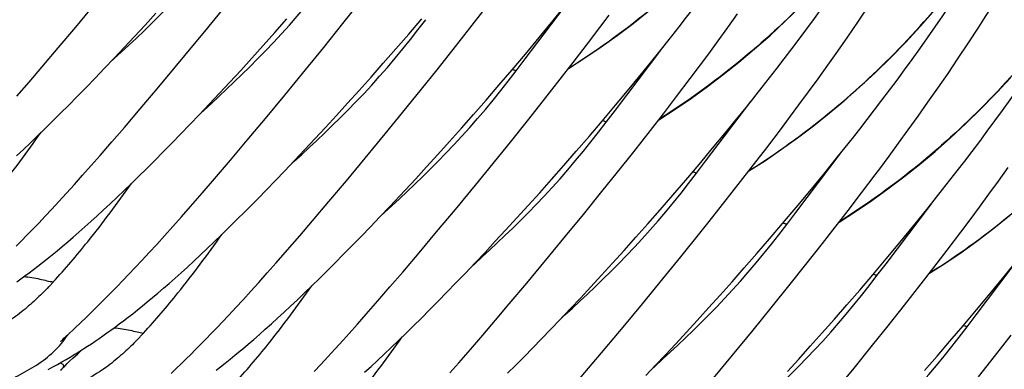
# Model space of a CAD drawing. Units: millimetres. Extents: x 0 to 297, y 0 to 210.
# Drawn here: x 195 to 204, y 100 to 104 of the extents above; entities that cross this region are included whole.
import ezdxf

# ---------------------------------------------------------------- set-up
doc = ezdxf.new("R2010")
doc.units = ezdxf.units.MM
doc.header["$LTSCALE"] = 16.335
doc.layers.add('DTM_AXIS', color=7, linetype='CONTINUOUS')

msp = doc.modelspace()

# ---------------------------------------------------------------- linework, layer by layer
at = {"layer": 'DTM_AXIS', "color": 7, "linetype": 'Continuous'}
for p, q in [((195.54149, 103.46733), (195.72059, 103.68247)), ((198.0924, 103.50281), (198.2451, 103.69496)), ((199.83197, 103.16413), (200.26471, 103.73681)), ((200.09808, 103.53027), (200.2338, 103.69811)), ((196.20318, 103.48721), (196.30754, 103.60095)), ((196.7733, 103.42603), (196.94246, 103.63324)), ((199.30496, 103.45925), (199.42826, 103.61831)), ((200.54536, 103.46524), (200.63339, 103.58271)), ((201.76657, 103.46439), (201.85972, 103.59423)), ((203.00699, 103.51541), (203.10421, 103.65909)), ((196.10188, 103.37781), (196.20318, 103.48721)), ((197.44299, 103.41601), (197.558, 103.54559)), ((197.90933, 103.2749), (198.0924, 103.50281)), ((198.71972, 103.4017), (198.84494, 103.54824)), ((198.80825, 103.44115), (198.88357, 103.53891)), ((199.96483, 103.36801), (200.09808, 103.53027)), ((202.91063, 103.37529), (203.00699, 103.51541)), ((195.37449, 103.26863), (195.54149, 103.46733)), ((196.67598, 103.30767), (196.7733, 103.42603)), ((197.33101, 103.29107), (197.44299, 103.41601)), ((198.59732, 103.2601), (198.71972, 103.4017)), ((199.14535, 103.25563), (199.30496, 103.45925)), ((200.41586, 103.29435), (200.54536, 103.46524)), ((201.67463, 103.33779), (201.76657, 103.46439)), ((204.06332, 103.31751), (204.16182, 103.46833)), ((196.00362, 103.27264), (196.10188, 103.37781)), ((196.4907, 103.08401), (196.67598, 103.30767)), ((199.83414, 103.21111), (199.96483, 103.36801)), ((200.28946, 103.12953), (200.41586, 103.29435)), ((201.095, 103.20933), (201.23302, 103.38289)), ((201.58395, 103.21433), (201.67463, 103.33779)), ((202.81524, 103.23865), (202.91063, 103.37529)), ((203.96541, 103.17031), (204.06332, 103.31751)), ((195.21856, 103.08493), (195.37449, 103.26863)), ((195.90835, 103.17159), (196.00362, 103.27264)), ((197.22206, 103.17067), (197.33101, 103.29107)), ((197.73495, 103.06006), (197.90933, 103.2749)), ((198.47783, 103.12337), (198.59732, 103.2601)), ((198.99126, 103.06123), (199.14535, 103.25563)), ((199.70614, 103.05946), (199.83414, 103.21111)), ((200.69317, 102.67535), (201.12591, 103.24803)), ((200.95928, 103.04149), (201.095, 103.20933)), ((201.49459, 103.09393), (201.58395, 103.21433)), ((202.72092, 103.10545), (202.81524, 103.23865)), ((195.81604, 103.07456), (195.90835, 103.17159)), ((197.11617, 103.05475), (197.22206, 103.17067)), ((198.36133, 102.99144), (198.47783, 103.12337)), ((199.74477, 103.05013), (199.83197, 103.16413)), ((200.16616, 102.97047), (200.28946, 103.12953)), ((202.62777, 102.97561), (202.72092, 103.10545)), ((203.86819, 103.02663), (203.96541, 103.17031)), ((195.09626, 102.94222), (195.21856, 103.08493)), ((195.72664, 102.98143), (195.81604, 103.07456)), ((196.31772, 102.87721), (196.4907, 103.08401)), ((197.01335, 102.9432), (197.11617, 103.05475)), ((197.53718, 102.81889), (197.73495, 103.06006)), ((198.84272, 102.87568), (198.99126, 103.06123)), ((199.58092, 102.91291), (199.70614, 103.05946)), ((199.66939, 102.9523), (199.74477, 103.05013)), ((200.82603, 102.87923), (200.95928, 103.04149)), ((201.40656, 102.97646), (201.49459, 103.09393)), ((203.77183, 102.88651), (203.86819, 103.02663)), ((194.98037, 102.80826), (195.09626, 102.94222)), ((195.64008, 102.89209), (195.72664, 102.98143)), ((196.91357, 102.83592), (197.01335, 102.9432)), ((198.24782, 102.86419), (198.36133, 102.99144)), ((200.00655, 102.76685), (200.16616, 102.97047)), ((201.27706, 102.80557), (201.40656, 102.97646)), ((202.53583, 102.84901), (202.62777, 102.97561)), ((195.55629, 102.80642), (195.64008, 102.89209)), ((196.15642, 102.68623), (196.31772, 102.87721)), ((196.81681, 102.73282), (196.91357, 102.83592)), ((198.13735, 102.74152), (198.24782, 102.86419)), ((198.66486, 102.65567), (198.84272, 102.87568)), ((199.45852, 102.77131), (199.58092, 102.91291)), ((200.69534, 102.72233), (200.82603, 102.87923)), ((201.9562, 102.72055), (202.09422, 102.8941)), ((202.44515, 102.72555), (202.53583, 102.84901)), ((203.67644, 102.74987), (203.77183, 102.88651)), ((195.4752, 102.72431), (195.55629, 102.80642)), ((196.72303, 102.6338), (196.81681, 102.73282)), ((197.3519, 102.59523), (197.53718, 102.81889)), ((198.02994, 102.62338), (198.13735, 102.74152)), ((199.33903, 102.63459), (199.45852, 102.77131)), ((199.85246, 102.57245), (200.00655, 102.76685)), ((201.15066, 102.64075), (201.27706, 102.80557)), ((201.55437, 102.18656), (201.98711, 102.75925)), ((203.58212, 102.61667), (203.67644, 102.74987)), ((195.32091, 102.57038), (195.39676, 102.64566)), ((195.39676, 102.64566), (195.4752, 102.72431)), ((196.00559, 102.50944), (196.15642, 102.68623)), ((198.4957, 102.44847), (198.66486, 102.65567)), ((199.22253, 102.50266), (199.33903, 102.63459)), ((200.56734, 102.57068), (200.69534, 102.72233)), ((200.60597, 102.56135), (200.69317, 102.67535)), ((201.02736, 102.48169), (201.15066, 102.64075)), ((202.35579, 102.60514), (202.44515, 102.72555)), ((195.24761, 102.49839), (195.32091, 102.57038)), ((196.63218, 102.53873), (196.72303, 102.6338)), ((197.17892, 102.38843), (197.3519, 102.59523)), ((197.92558, 102.50965), (198.02994, 102.62338)), ((199.70392, 102.3869), (199.85246, 102.57245)), ((200.44212, 102.42413), (200.56734, 102.57068)), ((200.53065, 102.46359), (200.60597, 102.56135)), ((202.26776, 102.48768), (202.35579, 102.60514)), ((203.48897, 102.48683), (203.58212, 102.61667)), ((195.17679, 102.42959), (195.24761, 102.49839)), ((195.88718, 102.37205), (196.00559, 102.50944)), ((196.45904, 102.36002), (196.54421, 102.44751)), ((196.54421, 102.44751), (196.63218, 102.53873)), ((197.82428, 102.40025), (197.92558, 102.50965)), ((198.30419, 102.21613), (198.4957, 102.44847)), ((199.10902, 102.3754), (199.22253, 102.50266)), ((200.86775, 102.27807), (201.02736, 102.48169)), ((201.62155, 102.31132), (201.75354, 102.47089)), ((202.13826, 102.31679), (202.26776, 102.48768)), ((203.39703, 102.36022), (203.48897, 102.48683)), ((195.04197, 102.30083), (195.1083, 102.3638)), ((195.1083, 102.3638), (195.17679, 102.42959)), ((195.77492, 102.24308), (195.88718, 102.37205)), ((196.37661, 102.27615), (196.45904, 102.36002)), ((197.01762, 102.19744), (197.17892, 102.38843)), ((197.72602, 102.29508), (197.82428, 102.40025)), ((198.99855, 102.25274), (199.10902, 102.3754)), ((199.52606, 102.16689), (199.70392, 102.3869)), ((200.31972, 102.28253), (200.44212, 102.42413)), ((202.8174, 102.23177), (202.95542, 102.40532)), ((203.30635, 102.23677), (203.39703, 102.36022)), ((194.97771, 102.24055), (195.04197, 102.30083)), ((196.29685, 102.19578), (196.37661, 102.27615)), ((197.63075, 102.19403), (197.72602, 102.29508)), ((200.20023, 102.14581), (200.31972, 102.28253)), ((200.71366, 102.08367), (200.86775, 102.27807)), ((201.49221, 102.15709), (201.62155, 102.31132)), ((202.01186, 102.15197), (202.13826, 102.31679)), ((202.41557, 101.69778), (202.84831, 102.27046)), ((195.6892, 102.14558), (195.77492, 102.24308)), ((196.21971, 102.11882), (196.29685, 102.19578)), ((196.86679, 102.02066), (197.01762, 102.19744)), ((197.53844, 102.097), (197.63075, 102.19403)), ((198.12509, 102.00098), (198.30419, 102.21613)), ((198.89114, 102.1346), (198.99855, 102.25274)), ((199.3569, 101.95968), (199.52606, 102.16689)), ((201.46717, 102.07257), (201.55437, 102.18656)), ((202.68168, 102.06393), (202.8174, 102.23177)), ((195.60701, 102.05298), (195.6892, 102.14558)), ((196.14514, 102.04519), (196.21971, 102.11882)), ((197.44904, 102.00387), (197.53844, 102.097)), ((198.78678, 102.02087), (198.89114, 102.1346)), ((200.08373, 102.01388), (200.20023, 102.14581)), ((200.56512, 101.89812), (200.71366, 102.08367)), ((201.36558, 102.008), (201.49221, 102.15709)), ((201.39179, 101.97474), (201.46717, 102.07257)), ((201.88856, 101.99291), (202.01186, 102.15197)), ((204.35017, 101.99805), (204.44332, 102.12789)), ((195.52839, 101.96529), (195.60701, 102.05298)), ((196.07311, 101.97483), (196.14514, 102.04519)), ((196.74838, 101.88327), (196.86679, 102.02066)), ((197.36248, 101.91453), (197.44904, 102.00387)), ((197.95809, 101.80229), (198.12509, 102.00098)), ((199.97022, 101.88662), (200.08373, 102.01388)), ((201.24175, 101.86393), (201.36558, 102.008)), ((201.72895, 101.78929), (201.88856, 101.99291)), ((202.54843, 101.90167), (202.68168, 102.06393)), ((203.04229, 101.88428), (203.1728, 102.05727)), ((204.25823, 101.87144), (204.35017, 101.99805)), ((195.45335, 101.88248), (195.52839, 101.96529)), ((195.93607, 101.84319), (196.00345, 101.90754)), ((196.00345, 101.90754), (196.07311, 101.97483)), ((196.63612, 101.7543), (196.74838, 101.88327)), ((199.16539, 101.72735), (199.3569, 101.95968)), ((199.85975, 101.76396), (199.97022, 101.88662)), ((200.38726, 101.67811), (200.56512, 101.89812)), ((202.41774, 101.74477), (202.54843, 101.90167)), ((202.91485, 101.71747), (203.04229, 101.88428)), ((203.6786, 101.74298), (203.81662, 101.91654)), ((195.31388, 101.73109), (195.38186, 101.80446)), ((195.38186, 101.80446), (195.45335, 101.88248)), ((195.8708, 101.78159), (195.93607, 101.84319)), ((197.80216, 101.61858), (197.95809, 101.80229)), ((198.53921, 101.75526), (198.63597, 101.85836)), ((201.12081, 101.7248), (201.24175, 101.86393)), ((201.57486, 101.59489), (201.72895, 101.78929)), ((204.16755, 101.74799), (204.25823, 101.87144)), ((195.24932, 101.66219), (195.31388, 101.73109)), ((195.74609, 101.66607), (195.80749, 101.72258)), ((195.80749, 101.72258), (195.8708, 101.78159)), ((196.5504, 101.65679), (196.63612, 101.7543)), ((197.08091, 101.63004), (197.15805, 101.707)), ((197.15805, 101.707), (197.23781, 101.78737)), ((198.44543, 101.65623), (198.53921, 101.75526)), ((198.98629, 101.5122), (199.16539, 101.72735)), ((199.75234, 101.64582), (199.85975, 101.76396)), ((201.0028, 101.59047), (201.12081, 101.7248)), ((202.28974, 101.59312), (202.41774, 101.74477)), ((202.32837, 101.58379), (202.41557, 101.69778)), ((202.79052, 101.55653), (202.91485, 101.71747)), ((203.27677, 101.209), (203.70951, 101.78168)), ((203.54288, 101.57515), (203.6786, 101.74298)), ((204.07819, 101.62758), (204.16755, 101.74799)), ((195.18809, 101.59757), (195.24932, 101.66219)), ((195.62857, 101.56008), (195.68648, 101.61194)), ((195.68648, 101.61194), (195.74609, 101.66607)), ((196.46821, 101.5642), (196.5504, 101.65679)), ((197.00634, 101.55641), (197.08091, 101.63004)), ((197.67986, 101.47588), (197.80216, 101.61858)), ((198.35458, 101.56117), (198.44543, 101.65623)), ((199.64798, 101.53209), (199.75234, 101.64582)), ((200.2181, 101.4709), (200.38726, 101.67811)), ((203.99016, 101.51012), (204.07819, 101.62758)), ((195.07515, 101.48033), (195.13007, 101.53702)), ((195.13007, 101.53702), (195.18809, 101.59757)), ((195.51773, 101.46291), (195.57233, 101.51042)), ((195.57233, 101.51042), (195.62857, 101.56008)), ((196.38959, 101.47651), (196.46821, 101.5642)), ((196.93431, 101.48605), (197.00634, 101.55641)), ((198.26661, 101.46995), (198.35458, 101.56117)), ((198.81929, 101.31351), (198.98629, 101.5122)), ((199.54668, 101.42269), (199.64798, 101.53209)), ((200.88779, 101.46088), (201.0028, 101.59047)), ((201.4999, 101.50103), (201.57486, 101.59489)), ((202.16452, 101.44657), (202.28974, 101.59312)), ((202.25305, 101.48602), (202.32837, 101.58379)), ((202.66927, 101.40114), (202.79052, 101.55653)), ((203.40963, 101.41289), (203.54288, 101.57515)), ((203.86066, 101.33923), (203.99016, 101.51012)), ((194.97417, 101.37774), (195.02322, 101.4273)), ((195.02322, 101.4273), (195.07515, 101.48033)), ((195.41345, 101.37418), (195.46477, 101.41752)), ((195.46477, 101.41752), (195.51773, 101.46291)), ((196.31455, 101.3937), (196.38959, 101.47651)), ((196.79728, 101.35441), (196.86465, 101.41876)), ((196.86465, 101.41876), (196.93431, 101.48605)), ((197.56397, 101.34192), (197.67986, 101.47588)), ((198.18144, 101.38246), (198.26661, 101.46995)), ((199.44842, 101.31752), (199.54668, 101.42269)), ((200.02659, 101.23857), (200.2181, 101.4709)), ((200.77581, 101.33595), (200.88779, 101.46088)), ((201.31856, 101.27578), (201.4999, 101.50103)), ((202.04212, 101.30497), (202.16452, 101.44657)), ((203.27894, 101.25599), (203.40963, 101.41289)), ((195.31561, 101.29348), (195.36374, 101.33286)), ((195.36374, 101.33286), (195.41345, 101.37418)), ((196.24306, 101.31568), (196.31455, 101.3937)), ((196.732, 101.29281), (196.79728, 101.35441)), ((197.45402, 101.21615), (197.56397, 101.34192)), ((198.09901, 101.29858), (198.18144, 101.38246)), ((200.66686, 101.21555), (200.77581, 101.33595)), ((202.51241, 101.20217), (202.66927, 101.40114)), ((203.73426, 101.17441), (203.86066, 101.33923)), ((195.22395, 101.22024), (195.26904, 101.25597)), ((195.26904, 101.25597), (195.31561, 101.29348)), ((196.11052, 101.17341), (196.17508, 101.24231)), ((196.17508, 101.24231), (196.24306, 101.31568)), ((196.60729, 101.17729), (196.66869, 101.2338)), ((196.66869, 101.2338), (196.732, 101.29281)), ((198.01925, 101.21821), (198.09901, 101.29858)), ((198.66336, 101.1298), (198.81929, 101.31351)), ((199.35315, 101.21647), (199.44842, 101.31752)), ((199.84749, 101.02342), (200.02659, 101.23857)), ((201.14592, 101.0635), (201.31856, 101.27578)), ((201.92263, 101.16825), (202.04212, 101.30497)), ((203.15094, 101.10434), (203.27894, 101.25599)), ((204.13797, 100.72022), (204.57071, 101.2929)), ((204.40408, 101.08637), (204.5398, 101.25421)), ((195.09646, 101.12242), (195.13776, 101.15358)), ((195.13776, 101.15358), (195.18022, 101.18614)), ((195.18022, 101.18614), (195.22395, 101.22024)), ((196.04929, 101.10878), (196.11052, 101.17341)), ((196.54768, 101.12316), (196.60729, 101.17729)), ((197.37006, 101.1211), (197.45402, 101.21615)), ((197.86754, 101.06763), (197.94211, 101.14126)), ((197.94211, 101.14126), (198.01925, 101.21821)), ((199.26084, 101.11943), (199.35315, 101.21647)), ((200.56097, 101.09962), (200.66686, 101.21555)), ((201.80613, 101.03632), (201.92263, 101.16825)), ((202.3611, 101.01225), (202.51241, 101.20217)), ((203.18957, 101.095), (203.27677, 101.209)), ((203.61096, 101.01535), (203.73426, 101.17441)), ((194.97843, 101.0363), (195.0169, 101.06389)), ((195.0169, 101.06389), (195.0562, 101.09256)), ((195.0562, 101.09256), (195.09646, 101.12242)), ((195.93635, 100.99155), (195.99127, 101.04824)), ((195.99127, 101.04824), (196.04929, 101.10878)), ((196.43353, 101.02164), (196.48977, 101.0713)), ((196.48977, 101.0713), (196.54768, 101.12316)), ((197.28966, 101.03096), (197.37006, 101.1211)), ((197.79551, 100.99727), (197.86754, 101.06763)), ((198.54106, 100.9871), (198.66336, 101.1298)), ((199.17144, 101.02631), (199.26084, 101.11943)), ((200.45815, 100.98808), (200.56097, 101.09962)), ((200.95024, 100.82529), (201.14592, 101.0635)), ((203.02572, 100.95779), (203.15094, 101.10434)), ((203.1142, 100.99717), (203.18957, 101.095)), ((204.27083, 100.92411), (204.40408, 101.08637)), ((195.88442, 100.93852), (195.93635, 100.99155)), ((196.32597, 100.92874), (196.37893, 100.97413)), ((196.37893, 100.97413), (196.43353, 101.02164)), ((197.13956, 100.86532), (197.21282, 100.94572)), ((197.21282, 100.94572), (197.28966, 101.03096)), ((197.72585, 100.92998), (197.79551, 100.99727)), ((198.42517, 100.85314), (198.54106, 100.9871)), ((199.08488, 100.93697), (199.17144, 101.02631)), ((199.68049, 100.82473), (199.84749, 101.02342)), ((200.35837, 100.8808), (200.45815, 100.98808)), ((201.69262, 100.90906), (201.80613, 101.03632)), ((202.17976, 100.787), (202.3611, 101.01225)), ((202.90332, 100.81619), (203.02572, 100.95779)), ((203.45135, 100.81173), (203.61096, 101.01535)), ((195.83537, 100.88896), (195.88442, 100.93852)), ((196.22494, 100.84408), (196.27465, 100.8854)), ((196.27465, 100.8854), (196.32597, 100.92874)), ((197.06984, 100.78964), (197.13956, 100.86532)), ((197.5932, 100.80403), (197.65847, 100.86563)), ((197.65847, 100.86563), (197.72585, 100.92998)), ((198.31522, 100.72737), (198.42517, 100.85314)), ((198.92, 100.76919), (199.00109, 100.8513)), ((199.00109, 100.8513), (199.08488, 100.93697)), ((200.26161, 100.7777), (200.35837, 100.8808)), ((201.58215, 100.7864), (201.69262, 100.90906)), ((204.14014, 100.76721), (204.27083, 100.92411)), ((195.68557, 100.74078), (195.73526, 100.78939)), ((195.73526, 100.78939), (195.77803, 100.83167)), ((196.08515, 100.73146), (196.13024, 100.76719)), ((196.13024, 100.76719), (196.17681, 100.8047)), ((196.17681, 100.8047), (196.22494, 100.84408)), ((197.00358, 100.71853), (197.06984, 100.78964)), ((197.52989, 100.74502), (197.5932, 100.80403)), ((198.84156, 100.69053), (198.92, 100.76919)), ((199.54983, 100.67067), (199.68049, 100.82473)), ((200.16783, 100.67867), (200.26161, 100.7777)), ((200.76702, 100.60448), (200.95024, 100.82529)), ((201.47474, 100.66826), (201.58215, 100.7864)), ((202.00712, 100.57471), (202.17976, 100.787)), ((202.78383, 100.67947), (202.90332, 100.81619)), ((203.29726, 100.61733), (203.45135, 100.81173)), ((204.01215, 100.61556), (204.14014, 100.76721)), ((195.59054, 100.64921), (195.63998, 100.69662)), ((195.63998, 100.69662), (195.68557, 100.74078)), ((195.95766, 100.63364), (195.99896, 100.6648)), ((195.99896, 100.6648), (196.04142, 100.69736)), ((196.04142, 100.69736), (196.08515, 100.73146)), ((196.9407, 100.65179), (197.00358, 100.71853)), ((197.40888, 100.63438), (197.46849, 100.68851)), ((197.46849, 100.68851), (197.52989, 100.74502)), ((198.23126, 100.63232), (198.31522, 100.72737)), ((198.76571, 100.61526), (198.84156, 100.69053)), ((199.4262, 100.52614), (199.54983, 100.67067)), ((200.07698, 100.5836), (200.16783, 100.67867)), ((201.37038, 100.55453), (201.47474, 100.66826)), ((202.66733, 100.54754), (202.78383, 100.67947)), ((204.05077, 100.60622), (204.13797, 100.72022)), ((195.4657, 100.53117), (195.53331, 100.59487)), ((195.53331, 100.59487), (195.59054, 100.64921)), ((195.83964, 100.54752), (195.8781, 100.57511)), ((195.8781, 100.57511), (195.9174, 100.60378)), ((195.9174, 100.60378), (195.95766, 100.63364)), ((196.83845, 100.54493), (196.89569, 100.60449)), ((196.89569, 100.60449), (196.9407, 100.65179)), ((197.29473, 100.53286), (197.35097, 100.58252)), ((197.35097, 100.58252), (197.40888, 100.63438)), ((198.15086, 100.54218), (198.23126, 100.63232)), ((198.69241, 100.54327), (198.76571, 100.61526)), ((199.98901, 100.49239), (200.07698, 100.5836)), ((200.59606, 100.40043), (200.76702, 100.60448)), ((201.81144, 100.33651), (202.00712, 100.57471)), ((203.14872, 100.43178), (203.29726, 100.61733)), ((203.88692, 100.46901), (204.01215, 100.61556)), ((203.97545, 100.50846), (204.05077, 100.60622)), ((195.40512, 100.47351), (195.41063, 100.47888)), ((195.41063, 100.47888), (195.41772, 100.48571)), ((195.41772, 100.48571), (195.42956, 100.49702)), ((195.42956, 100.49702), (195.4657, 100.53117)), ((195.72777, 100.47001), (195.7646, 100.49508)), ((195.7646, 100.49508), (195.80184, 100.52088)), ((195.80184, 100.52088), (195.83964, 100.54752)), ((196.73309, 100.43703), (196.78429, 100.48917)), ((196.78429, 100.48917), (196.83845, 100.54493)), ((197.18717, 100.43995), (197.24013, 100.48535)), ((197.24013, 100.48535), (197.29473, 100.53286)), ((198.01874, 100.39619), (198.09289, 100.47779)), ((198.09289, 100.47779), (198.15086, 100.54218)), ((198.5531, 100.40868), (198.62159, 100.47447)), ((198.62159, 100.47447), (198.69241, 100.54327)), ((199.30905, 100.39047), (199.4262, 100.52614)), ((199.90384, 100.4049), (199.98901, 100.49239)), ((201.26908, 100.44513), (201.37038, 100.55453)), ((202.55382, 100.42028), (202.66733, 100.54754)), ((204.31255, 100.32295), (204.47216, 100.52657)), ((195.39855, 100.46698), (195.3987, 100.46713)), ((195.39873, 100.46717), (195.3986, 100.46703)), ((195.39905, 100.46748), (195.39959, 100.46803)), ((195.40032, 100.46877), (195.40124, 100.46969)), ((195.40235, 100.47078), (195.40365, 100.47206)), ((195.56103, 100.34967), (195.60345, 100.38872)), ((195.58168, 100.37499), (195.61834, 100.39818)), ((195.61834, 100.39818), (195.65477, 100.42165)), ((195.65477, 100.42165), (195.69119, 100.44556)), ((195.69119, 100.44556), (195.72777, 100.47001)), ((196.63923, 100.34289), (196.68476, 100.38832)), ((196.68476, 100.38832), (196.73309, 100.43703)), ((197.94814, 100.31934), (198.01874, 100.39619)), ((198.48677, 100.3457), (198.5531, 100.40868)), ((199.19796, 100.26312), (199.30905, 100.39047)), ((199.82141, 100.32102), (199.90384, 100.4049)), ((200.43659, 100.21191), (200.59606, 100.40043)), ((201.17082, 100.33996), (201.26908, 100.44513)), ((202.44335, 100.29762), (202.55382, 100.42028)), ((202.97086, 100.21177), (203.14872, 100.43178)), ((203.76452, 100.32741), (203.88692, 100.46901)), ((195.40929, 100.27169), (195.44941, 100.29492)), ((195.44941, 100.29492), (195.48814, 100.3178)), ((195.48645, 100.28019), (195.51447, 100.30646)), ((195.48814, 100.3178), (195.52598, 100.34061)), ((195.51447, 100.30646), (195.56103, 100.34967)), ((196.54677, 100.25199), (196.59646, 100.30061)), ((196.59646, 100.30061), (196.63923, 100.34289)), ((196.96871, 100.26033), (197.01454, 100.29694)), ((197.01454, 100.29694), (197.06188, 100.33537)), ((197.06188, 100.33537), (197.11079, 100.37571)), ((197.88103, 100.24711), (197.94814, 100.31934)), ((198.36017, 100.22769), (198.42251, 100.28542)), ((198.42251, 100.28542), (198.48677, 100.3457)), ((199.74165, 100.24065), (199.82141, 100.32102)), ((201.07555, 100.2389), (201.17082, 100.33996)), ((201.62822, 100.1157), (201.81144, 100.33651)), ((202.33594, 100.17948), (202.44335, 100.29762)), ((203.64503, 100.19069), (203.76452, 100.32741)), ((204.15846, 100.12854), (204.31255, 100.32295)), ((195.27835, 100.1988), (195.32381, 100.22363)), ((195.32381, 100.22363), (195.36756, 100.24799)), ((195.36756, 100.24799), (195.40929, 100.27169)), ((195.39619, 100.1918), (195.40757, 100.20367)), ((195.43945, 100.23527), (195.46137, 100.2564)), ((195.46137, 100.2564), (195.48645, 100.28019)), ((196.45174, 100.16043), (196.50118, 100.20784)), ((196.50118, 100.20784), (196.54677, 100.25199)), ((196.88124, 100.19212), (196.92432, 100.22543)), ((196.92432, 100.22543), (196.96871, 100.26033)), ((197.81731, 100.1793), (197.88103, 100.24711)), ((198.29966, 100.17237), (198.36017, 100.22769)), ((199.11312, 100.16684), (199.19796, 100.26312)), ((199.66451, 100.1637), (199.74165, 100.24065)), ((200.31159, 100.06554), (200.43659, 100.21191)), ((200.98324, 100.14187), (201.07555, 100.2389)), ((202.8017, 100.00456), (202.97086, 100.21177))]:
    msp.add_line(p, q, dxfattribs=at)
for points in [[(201.23302, 103.38289), (201.30282, 103.47184), (201.37312, 103.5623), (201.44392, 103.65431), (201.51515, 103.74783), (201.5868, 103.84293), (201.65886, 103.93966), (201.73122, 104.03795), (201.80389, 104.13785), (201.87684, 104.23944), (201.95, 104.34267), (202.02334, 104.44756), (202.09685, 104.5542), (202.17049, 104.66259), (202.24424, 104.7728), (202.31808, 104.88487), (202.39196, 104.99881), (202.46585, 105.11466), (202.53972, 105.23248), (202.61352, 105.35226), (202.68721, 105.47405), (202.75394, 105.58641)], [(202.09422, 102.8941), (202.16402, 102.98306), (202.23432, 103.07352), (202.30512, 103.16553), (202.37635, 103.25905), (202.44799, 103.35415), (202.52005, 103.45088), (202.59242, 103.54917), (202.66509, 103.64907), (202.73804, 103.75066), (202.8112, 103.85388), (202.88454, 103.95878), (202.95805, 104.06541), (203.03169, 104.17381), (203.10544, 104.28402), (203.17928, 104.39609), (203.25316, 104.51002), (203.32705, 104.62588), (203.40092, 104.7437), (203.47472, 104.86348), (203.54841, 104.98527), (203.61514, 105.09763)], [(202.95542, 102.40532), (203.02522, 102.49428), (203.09552, 102.58474), (203.16633, 102.67675), (203.23755, 102.77027), (203.3092, 102.86537), (203.38126, 102.9621), (203.45363, 103.06039), (203.52629, 103.16029), (203.59924, 103.26188), (203.6724, 103.3651), (203.74574, 103.47), (203.81925, 103.57664), (203.89289, 103.68503), (203.96664, 103.79524), (204.04048, 103.90731), (204.11436, 104.02125), (204.18825, 104.1371), (204.26212, 104.25492), (204.33592, 104.3747), (204.40961, 104.49649), (204.47634, 104.60885)], [(201.96787, 102.09504), (201.96812, 102.09519), (202.12455, 102.19589), (202.27939, 102.3012), (202.43256, 102.41116), (202.58401, 102.5258), (202.73413, 102.64552), (202.88288, 102.7704), (203.03012, 102.90048), (203.17608, 103.0361), (203.32076, 103.17743), (203.46394, 103.32444), (203.6055, 103.47715), (203.74535, 103.63566), (203.88339, 103.79998), (204.01938, 103.97), (204.15325, 104.14576), (204.28493, 104.32729), (204.41418, 104.51437)], [(195.87397, 103.13537), (195.90578, 103.16431), (195.97661, 103.22933), (196.04822, 103.29576), (196.12076, 103.36388), (196.194, 103.43359), (196.26776, 103.50489), (196.34226, 103.57818), (196.41735, 103.6535), (196.49271, 103.73076), (196.56828, 103.81011), (196.6442, 103.89196), (196.71999, 103.97601), (196.7948, 104.06148), (196.86885, 104.14865), (196.94227, 104.23769), (197.01451, 104.32772), (197.08585, 104.41871)], [(203.81662, 101.91654), (203.88642, 102.0055), (203.95672, 102.09596), (204.02752, 102.18797), (204.09875, 102.28149), (204.1704, 102.37659), (204.24246, 102.47332), (204.31482, 102.57161), (204.38749, 102.67151), (204.46044, 102.7731), (204.5336, 102.87632), (204.60694, 102.98121), (204.68045, 103.08785), (204.75409, 103.19625), (204.82784, 103.30646), (204.90168, 103.41853), (204.97556, 103.53246), (205.04945, 103.64832), (205.12332, 103.76614), (205.19712, 103.88592), (205.27081, 104.0077), (205.33754, 104.12007)], [(196.73517, 102.64659), (196.76655, 102.67513), (196.8374, 102.74017), (196.90902, 102.80662), (196.98159, 102.87474), (197.05484, 102.94447), (197.12862, 103.01578), (197.20315, 103.08909), (197.27826, 103.16443), (197.35364, 103.2417), (197.42924, 103.32107), (197.50519, 103.40295), (197.581, 103.48702), (197.65584, 103.57251), (197.72992, 103.65971), (197.80336, 103.74878), (197.87563, 103.83884), (197.94699, 103.92986)], [(204.16182, 103.46833), (204.21127, 103.54513), (204.26082, 103.62284), (204.31045, 103.70148), (204.36016, 103.78107), (204.40992, 103.86159)], [(200.24547, 103.0726), (200.24572, 103.07275), (200.40215, 103.17345), (200.55698, 103.27876), (200.71016, 103.38872), (200.86161, 103.50336), (201.01173, 103.62308)], [(201.10667, 102.58382), (201.10692, 102.58397), (201.26335, 102.68467), (201.41818, 102.78998), (201.57136, 102.89994), (201.72281, 103.01458), (201.87293, 103.1343), (202.02168, 103.25918), (202.16892, 103.38926), (202.31488, 103.52488), (202.45956, 103.66621)], [(197.59637, 102.15781), (197.62818, 102.18674), (197.69901, 102.25177), (197.77062, 102.3182), (197.84316, 102.38631), (197.9164, 102.45602), (197.99016, 102.52733), (198.06466, 102.60061), (198.13975, 102.67594), (198.21511, 102.75319), (198.29068, 102.83255), (198.3666, 102.9144), (198.44239, 102.99845), (198.5172, 103.08391), (198.59125, 103.17109), (198.66467, 103.26013), (198.73691, 103.35016), (198.80825, 103.44115)], [(198.45757, 101.66902), (198.48895, 101.69757), (198.5598, 101.76261), (198.63142, 101.82905), (198.70399, 101.89718), (198.77724, 101.9669), (198.85102, 102.03822), (198.92555, 102.11152), (199.00066, 102.18687), (199.07604, 102.26414), (199.15164, 102.34351), (199.22759, 102.42538), (199.3034, 102.50945), (199.37824, 102.59495), (199.45232, 102.68215), (199.52576, 102.77122), (199.59803, 102.86128), (199.66939, 102.9523)], [(202.82907, 101.60626), (202.82932, 101.60641), (202.98575, 101.70711), (203.14059, 101.81242), (203.29376, 101.92238), (203.44521, 102.03702), (203.59533, 102.15674), (203.74408, 102.28162), (203.89132, 102.4117), (204.03728, 102.54732), (204.18196, 102.68864), (204.32514, 102.83566), (204.4667, 102.98837)], [(201.75354, 102.47089), (201.82048, 102.55271), (201.9562, 102.72055)], [(199.31877, 101.18024), (199.35058, 101.20918), (199.42141, 101.27421), (199.49302, 101.34064), (199.56556, 101.40875), (199.6388, 101.47846), (199.71256, 101.54977), (199.78706, 101.62305), (199.86215, 101.69838), (199.93751, 101.77563), (200.01308, 101.85499), (200.089, 101.93684), (200.16479, 102.02088), (200.2396, 102.10635), (200.31365, 102.19353), (200.38707, 102.28257), (200.45931, 102.3726), (200.53065, 102.46359)], [(203.1728, 102.05727), (203.21699, 102.11636), (203.30635, 102.23677)], [(198.63597, 101.85836), (198.68548, 101.91147), (198.78678, 102.02087)], [(197.23781, 101.78737), (197.27869, 101.82886), (197.36248, 101.91453)], [(200.17997, 100.69146), (200.21135, 100.72001), (200.2822, 100.78505), (200.35382, 100.85149), (200.42639, 100.91962), (200.49964, 100.98934), (200.57342, 101.06066), (200.64795, 101.13396), (200.72306, 101.2093), (200.79845, 101.28658), (200.87404, 101.36595), (200.94999, 101.44782), (201.0258, 101.53189), (201.10064, 101.61739), (201.17472, 101.70459), (201.24816, 101.79365), (201.32043, 101.88372), (201.39179, 101.97474)], [(203.69027, 101.11748), (203.69052, 101.11763), (203.84695, 101.21833), (204.00179, 101.32364), (204.15496, 101.4336), (204.30641, 101.54824), (204.45653, 101.66795)], [(201.04117, 100.20268), (201.07298, 100.23162), (201.14381, 100.29665), (201.21542, 100.36308), (201.28796, 100.43119), (201.3612, 100.5009), (201.43496, 100.5722), (201.50946, 100.64549), (201.58455, 100.72082), (201.65991, 100.79807), (201.73548, 100.87743), (201.8114, 100.95928), (201.88719, 101.04332), (201.96201, 101.12879), (202.03605, 101.21597), (202.10947, 101.305), (202.18171, 101.39504), (202.25305, 101.48602)], [(201.90237, 99.7139), (201.93375, 99.74245), (202.0046, 99.80749), (202.07622, 99.87393), (202.14879, 99.94206), (202.22204, 100.01178), (202.29582, 100.0831), (202.37035, 100.1564), (202.44546, 100.23174), (202.52085, 100.30902), (202.59644, 100.38839), (202.67239, 100.47026), (202.7482, 100.55433), (202.82304, 100.63982), (202.89712, 100.72703), (202.97056, 100.81609), (203.04283, 100.90616), (203.1142, 100.99717)], [(195.77803, 100.83167), (195.78915, 100.84273), (195.83537, 100.88896)], [(202.76357, 99.22512), (202.79538, 99.25406), (202.86621, 99.31908), (202.93782, 99.38552), (203.01036, 99.45363), (203.0836, 99.52334), (203.15736, 99.59464), (203.23186, 99.66793), (203.30695, 99.74325), (203.38231, 99.82051), (203.45788, 99.89986), (203.5338, 99.98171), (203.60959, 100.06576), (203.68441, 100.15123), (203.75845, 100.23841), (203.83187, 100.32744), (203.90411, 100.41748), (203.97545, 100.50846)], [(197.11079, 100.37571), (197.13585, 100.39662), (197.18717, 100.43995)], [(195.52598, 100.34061), (195.54466, 100.35203), (195.58168, 100.37499)], [(195.40743, 100.20355), (195.41208, 100.20824), (195.42055, 100.21671), (195.42967, 100.22572), (195.43945, 100.23527)]]:
    msp.add_lwpolyline(points, dxfattribs=at)
for points, knots in [([(200.25354, 103.08015), (200.51359, 103.24356), (201.01304, 103.60328), (201.92335, 104.44262), (202.89345, 105.70003), (203.78811, 107.43634), (204.45563, 109.35212), (204.92396, 111.39268), (205.21909, 113.50326), (205.36549, 115.6278), (205.38032, 117.04255), (205.36969, 117.74184)], [0, 0, 0, 0, 0.0570088, 0.1138942, 0.2293794, 0.3495264, 0.4750134, 0.6049737, 0.7375349, 0.8701848, 1, 1, 1, 1]), ([(206.23089, 117.25306), (206.24151, 116.55396), (206.2267, 115.13961), (206.0804, 113.01565), (205.78545, 110.90561), (205.31743, 108.86551), (204.65035, 106.95007), (203.7563, 105.21394), (202.78687, 103.95647), (201.87719, 103.11692), (201.37807, 102.75704), (201.11819, 102.59353)], [0, 0, 0, 0, 0.1298117, 0.2624579, 0.3950171, 0.5249779, 0.6504684, 0.7706207, 0.8861097, 0.9429946, 1, 1, 1, 1]), ([(201.97396, 102.10134), (202.23411, 102.2647), (202.73376, 102.62433), (203.64442, 103.46355), (204.61491, 104.72093), (205.50992, 106.45733), (206.17769, 108.37331), (206.64619, 110.41413), (206.94143, 112.52503), (207.08789, 114.64991), (207.10272, 116.06487), (207.09209, 116.76428)], [0, 0, 0, 0, 0.0570107, 0.1138964, 0.2293794, 0.3495234, 0.4750084, 0.6049684, 0.7375308, 0.8701827, 1, 1, 1, 1]), ([(207.95329, 116.2755), (207.96392, 115.5764), (207.9491, 114.16205), (207.8028, 112.03809), (207.50785, 109.92805), (207.03983, 107.88795), (206.37275, 105.97251), (205.4787, 104.23638), (204.50927, 102.97891), (203.59959, 102.13936), (203.10047, 101.77948), (202.84059, 101.61597)], [0, 0, 0, 0, 0.1298117, 0.2624579, 0.3950171, 0.5249779, 0.6504684, 0.7706207, 0.8861097, 0.9429946, 1, 1, 1, 1]), ([(203.69834, 101.12502), (203.95839, 101.28844), (204.45785, 101.64816), (205.36815, 102.4875), (206.33825, 103.74491), (207.23291, 105.48122), (207.90043, 107.39699), (208.36876, 109.43755), (208.66389, 111.54814), (208.81029, 113.67268), (208.82512, 115.08742), (208.81449, 115.78672)], [0, 0, 0, 0, 0.0570088, 0.1138942, 0.2293794, 0.3495264, 0.4750134, 0.6049737, 0.7375349, 0.8701848, 1, 1, 1, 1]), ([(199.74477, 103.05013), (199.74489, 103.0503), (199.74369, 103.05082), (199.74152, 103.05197), (199.73429, 103.05454), (199.72371, 103.05836), (199.71474, 103.06138), (199.70962, 103.06311)], [0, 0, 0, 0, 0.0163313, 0.0646169, 0.2558664, 0.5676616, 1, 1, 1, 1]), ([(200.60597, 102.56135), (200.60609, 102.56152), (200.60489, 102.56204), (200.60272, 102.56319), (200.59549, 102.56576), (200.58491, 102.56958), (200.57594, 102.5726), (200.57082, 102.57433)], [0, 0, 0, 0, 0.0163309, 0.0646161, 0.2558653, 0.5676608, 1, 1, 1, 1]), ([(194.46601, 101.52469), (194.58107, 101.6475), (194.83968, 101.95373), (195.07853, 102.27525), (195.21288, 102.46447)], [0, 0, 0, 0, 0.4203421, 1, 1, 1, 1]), ([(201.46717, 102.07257), (201.46729, 102.07274), (201.46609, 102.07326), (201.46392, 102.07441), (201.45669, 102.07698), (201.44611, 102.08079), (201.43714, 102.08382), (201.43202, 102.08555)], [0, 0, 0, 0, 0.0163313, 0.0646169, 0.2558664, 0.5676616, 1, 1, 1, 1]), ([(195.32721, 101.03591), (195.44227, 101.15871), (195.70087, 101.46494), (195.93972, 101.78646), (196.07407, 101.97567)], [0, 0, 0, 0, 0.4203429, 1, 1, 1, 1]), ([(202.32837, 101.58379), (202.32849, 101.58395), (202.32729, 101.58448), (202.32512, 101.58563), (202.31789, 101.5882), (202.30731, 101.59201), (202.29834, 101.59504), (202.29322, 101.59677)], [0, 0, 0, 0, 0.0163309, 0.0646161, 0.2558653, 0.5676608, 1, 1, 1, 1]), ([(196.18841, 100.54713), (196.30347, 100.66994), (196.56208, 100.97617), (196.80093, 101.29769), (196.93528, 101.48691)], [0, 0, 0, 0, 0.4203421, 1, 1, 1, 1]), ([(195.04712, 101.08599), (195.09818, 101.08303), (195.17209, 101.06986), (195.26398, 101.04678), (195.30697, 101.03776), (195.32721, 101.03591)], [0, 0, 0, 0, 0.5389346, 0.7858193, 1, 1, 1, 1]), ([(203.18957, 101.095), (203.18969, 101.09517), (203.18849, 101.0957), (203.18632, 101.09684), (203.17909, 101.09942), (203.16851, 101.10323), (203.15954, 101.10626), (203.15442, 101.10799)], [0, 0, 0, 0, 0.0163313, 0.0646169, 0.2558664, 0.5676616, 1, 1, 1, 1]), ([(195.28269, 100.98669), (195.24229, 100.94507), (195.1586, 100.86246), (195.02105, 100.74301), (194.8579, 100.62654), (194.73001, 100.56637), (194.659, 100.5398)], [0, 0, 0, 0, 0.2249249, 0.4557779, 0.7059718, 1, 1, 1, 1]), ([(195.32721, 101.03591), (195.31976, 101.02795), (195.30574, 101.0108), (195.29051, 100.99474), (195.28269, 100.98669)], [0, 0, 0, 0, 0.4928348, 1, 1, 1, 1]), ([(197.04961, 100.05835), (197.16467, 100.18115), (197.42327, 100.48738), (197.66212, 100.80889), (197.79647, 100.99811)], [0, 0, 0, 0, 0.4203429, 1, 1, 1, 1]), ([(195.90832, 100.59721), (195.95938, 100.59425), (196.03329, 100.58108), (196.12518, 100.558), (196.16817, 100.54898), (196.18841, 100.54713)], [0, 0, 0, 0, 0.5389346, 0.7858193, 1, 1, 1, 1]), ([(204.05077, 100.60622), (204.05089, 100.60639), (204.04969, 100.60692), (204.04752, 100.60806), (204.04029, 100.61064), (204.02971, 100.61445), (204.02074, 100.61748), (204.01562, 100.61921)], [0, 0, 0, 0, 0.0163309, 0.0646161, 0.2558653, 0.5676608, 1, 1, 1, 1]), ([(194.35895, 99.75809), (194.38733, 99.77852), (194.44634, 99.82625), (194.54684, 99.89998), (194.67245, 99.97613), (194.82342, 100.05473), (194.99333, 100.13989), (195.17051, 100.238), (195.33595, 100.3629), (195.42635, 100.46915), (195.4626, 100.52714)], [0, 0, 0, 0, 0.0773145, 0.1677129, 0.2753501, 0.4016618, 0.5439085, 0.6956287, 0.8487978, 1, 1, 1, 1]), ([(196.14346, 100.49746), (196.10323, 100.45604), (196.01991, 100.3738), (195.88304, 100.2549), (195.72089, 100.13892), (195.59391, 100.07877), (195.52339, 100.05222)], [0, 0, 0, 0, 0.2251156, 0.4561177, 0.7062725, 1, 1, 1, 1]), ([(196.14346, 100.49746), (196.15136, 100.50559), (196.16674, 100.52179), (196.18089, 100.5391), (196.18841, 100.54713)], [0, 0, 0, 0, 0.5072317, 1, 1, 1, 1]), ([(197.91081, 99.56957), (198.02587, 99.69237), (198.28448, 99.9986), (198.52333, 100.32012), (198.65768, 100.50935)], [0, 0, 0, 0, 0.4203421, 1, 1, 1, 1]), ([(195.40762, 100.20374), (195.41102, 100.20719), (195.41696, 100.2135), (195.42389, 100.22271), (195.42746, 100.23125), (195.42594, 100.24245), (195.41162, 100.25242), (195.39921, 100.25673), (195.39152, 100.25893)], [0, 0, 0, 0, 0.177103, 0.3165593, 0.4208348, 0.506562, 0.7076268, 1, 1, 1, 1])]:
    msp.add_open_spline(points, degree=3, knots=knots, dxfattribs=at)

doc.saveas('drawing.dxf')
